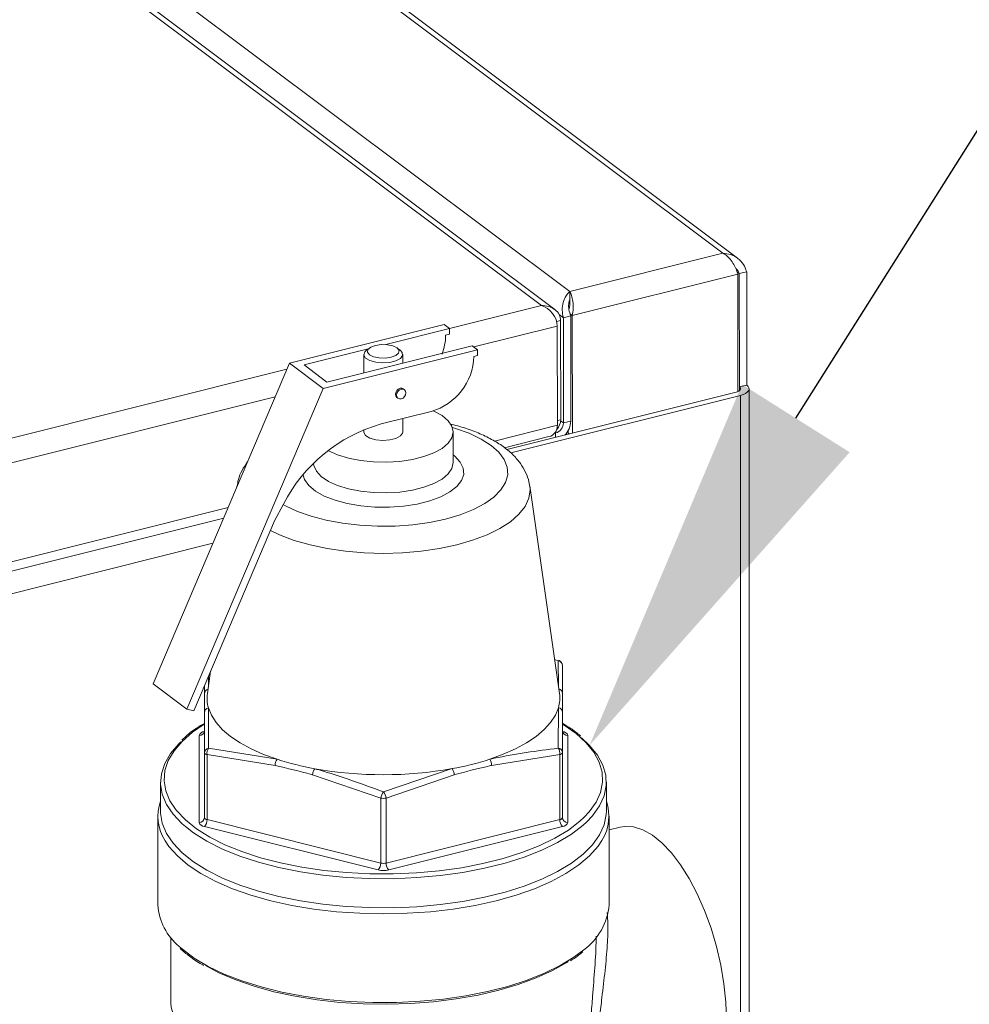
# Model space of a CAD drawing. Extents: x 19.1 to 29.8, y 0.6 to 8.7.
# Drawn here: x 24.1 to 24.3, y 7.2 to 7.4 of the extents above; entities that cross this region are included whole.
import ezdxf
from ezdxf import colors
from ezdxf.entities.mleader import LeaderData, LeaderLine
from ezdxf.math import Vec2, Vec3

# ---------------------------------------------------------------- set-up
doc = ezdxf.new("R2010")
doc.units = 0
doc.header["$MEASUREMENT"] = 0
doc.layers.get('0').update_dxf_attribs({"linetype": 'CONTINUOUS'})
doc.layers.add('D7', color=7, linetype='CONTINUOUS')
doc.styles.add('SIM1', font='ROMANS')

# ---------------------------------------------------------------- blocks, each defined once
blk = doc.blocks.new('A$C1AB8422B')
at = {"color": 7, "linetype": 'Continuous', "lineweight": 15}
for p, q in [((3.430359683041608, 4.521785620373848), (4.071139036973833, 4.041423341658124)), ((4.074255202987231, 4.040507930771165), (3.432134059946385, 4.521876085955622)), ((3.987993381617272, 4.147579211028999), (4.113367748116865, 4.053591918812572)), ((4.116806624345983, 4.052434756532325), (3.990845121964064, 4.146862197028531)), ((3.952373635718693, 4.138661063190334), (4.077748002218279, 4.044673770973906)), ((4.077748002218279, 4.044673770973906), (4.113367748116865, 4.053591918812572)), ((4.078343872986117, 4.039111643091847), (4.116850209779507, 4.0487525092908)), ((4.11670525990548, 4.049222046310339), (4.11721107597667, 4.048842859685367)), ((4.116850209779507, 4.0487525092908), (4.116858666454057, 4.021368943645387)), ((4.11721107597667, 4.048842859685367), (4.118935647235197, 4.049274642143491)), ((4.117219220255549, 4.022470862770291), (4.11721107597667, 4.048842859685367)), ((4.11894379151407, 4.022902645228413), (4.118935647235197, 4.049274642143491)), ((4.077748002218279, 4.044673770973906), (4.077748556626709, 4.042878540529841)), ((4.071139036973833, 4.041423341658124), (4.049732440610818, 4.036063752860619)), ((4.078343872986117, 4.039111643091847), (4.077843435856124, 4.039486797376453)), ((4.075637113640262, 4.037907884568027), (4.07471572791583, 4.037677196394947)), ((4.075285264624547, 4.039318881555628), (4.076258266189186, 4.038589467841037)), ((4.075637113640262, 4.037907884568027), (4.075644239571282, 4.014833400774949)), ((4.077983006788955, 4.03902129269728), (4.076258266189186, 4.038589467841037)), ((4.076265830584603, 4.014095192076732), (4.076258266189186, 4.038589467841037)), ((4.077990571184372, 4.014527016932977), (4.077983006788955, 4.03902129269728)), ((4.078343872986117, 4.039111643091847), (4.078352339023283, 4.011697760349096)), ((4.012528337142697, 4.027986088258556), (4.048495232597439, 4.036991152244036)), ((4.0497454941315, 4.036053889712393), (4.034942529032946, 4.032347658017891)), ((4.048495232597439, 4.036991152244036), (4.0497454941315, 4.036053889712393)), ((4.04974589971787, 4.034740560106234), (4.0497454941315, 4.036053889712393)), ((4.074854583788984, 4.036642211401224), (4.055443674020786, 4.031782284452598)), ((4.074861709720004, 4.013567727608148), (4.074854583788984, 4.036642211401224)), ((4.04974589971787, 4.034740560106234), (4.04885804356033, 4.034518266760994)), ((4.030854461991318, 4.031324124993386), (4.015943457177237, 4.027590843298068)), ((4.020342569529483, 4.022128124120515), (4.056309464984231, 4.031133188105995)), ((4.021257166495914, 4.023607404223311), (4.055059203450178, 4.032070450637638)), ((4.031121583359315, 4.031535315865266), (4.030390879415656, 4.030957449864472)), ((4.038331376059553, 4.030959859650906), (4.037600459506777, 4.031537261817425)), ((4.055059203450178, 4.032070450637638), (4.056309464984231, 4.031133188105995)), ((4.056309464984231, 4.031133188105995), (4.056309870570608, 4.029819858499836)), ((4.029834337109079, 4.030015159310185), (4.029835652665575, 4.025755254609924)), ((4.038889074747864, 4.028021954943183), (4.038888458339322, 4.030017948026009)), ((4.056309870570608, 4.029819858499836), (4.055422014413061, 4.029597565154594)), ((4.011939877173148, 4.026601594739139), (3.156310459634057, 3.81237688739699)), ((3.9808189455755, 3.95338263626188), (4.012528337142697, 4.027986088258556)), ((4.012528337142697, 4.027986088258556), (4.020342569529483, 4.022128124120515)), ((4.015943457177237, 4.027590843298068), (4.021257166495914, 4.023607404223311)), ((3.988633177962285, 3.947524672123839), (4.020342569529483, 4.022128124120515)), ((4.03928071804733, 4.021835593511794), (4.039020181695115, 4.022030905416072)), ((4.11645691062305, 4.021238125524306), (4.063118990060374, 4.007883862348502)), ((4.11894379151407, 4.022902645228413), (4.117219220255549, 4.022470862770291)), ((4.117219498902259, 4.021568576600123), (4.117219220255549, 4.022470862770291)), ((4.119587320478793, 3.70729865272129), (4.119490127156162, 4.022020440178485)), ((4.009223166065702, 4.02021001427708), (3.156672965089783, 3.80675625315717)), ((4.03752065870092, 4.020030557962956), (4.037781195053135, 4.019835246058678)), ((4.06401499149581, 4.007112088938824), (4.117452992735402, 4.020491409403784)), ((4.11755018605804, 3.705769621946587), (4.117452992735402, 4.020491409403784)), ((4.04552907116107, 4.016790720576624), (4.033885844388593, 4.013875595410608)), ((4.038894025503545, 4.011990908415184), (4.038893056309433, 4.015129256776163)), ((4.075644239571282, 4.014833400774949), (4.074861374986824, 4.014637394264353)), ((4.076265830584603, 4.014095192076732), (4.07563248470737, 4.014569981826023)), ((4.076265830584603, 4.014095192076732), (4.077990571184372, 4.014527016932977)), ((4.029839732044714, 4.012545813280608), (4.02983990427331, 4.011988119699359)), ((4.050619246022769, 4.004858990370421), (4.050617042378541, 4.011994612762866)), ((4.074861709720004, 4.013567727608148), (4.060202007316335, 4.0098973647235)), ((4.077356311997953, 4.012266099129473), (4.077356489561062, 4.01169113185323)), ((4.062596350485869, 4.008333952734477), (4.072884677941829, 4.010909850539198)), ((4.074462418164735, 4.011765803749372), (4.0742095916831, 4.01170250335562)), ((4.074336453141591, 4.01186023382922), (4.074462418164735, 4.011765803749372)), ((4.074462418164735, 4.011765803749372), (4.074462739923028, 4.010723917921696)), ((4.077356489561062, 4.01169113185323), (4.077599128708904, 4.011509236645077)), ((4.000304149656152, 3.999408089911272), (4.000264929670948, 3.99913378347631)), ((4.000272683145482, 3.9991520897507), (4.000304149656152, 3.999408089911272)), ((4.075358558465254, 3.951133262983744), (4.068437660709364, 3.999429167607056)), ((3.998246818722201, 3.994385588395051), (3.156680091020803, 3.783681769364092)), ((4.011121403119738, 3.995231050463447), (4.009049026401144, 3.991352370463082)), ((3.156560732721218, 3.781488999675895), (3.997218097926719, 3.991965140800325)), ((3.990239466132479, 3.94709851984892), (4.009049026401144, 3.991352370463082)), ((3.994720502218229, 3.986089353428495), (3.621236688747921, 3.892579874911704)), ((4.075080347463881, 3.958775313023764), (4.074221450915189, 3.959068098193301)), ((4.075121125486696, 3.952789721156464), (4.075080347463881, 3.958775313023764)), ((4.076050462355475, 3.957617125449271), (4.076052387570058, 3.951122060476591)), ((4.076055134301143, 3.942488893878021), (4.076050462355475, 3.957617125449271)), ((3.994155530712071, 3.956311599250876), (3.99341291497349, 3.951107979466231)), ((3.993665390262862, 3.955158396145636), (3.99365118409559, 3.952777081723543)), ((3.988633177962285, 3.947524672123839), (3.9808189455755, 3.95338263626188)), ((3.992719151508808, 3.951096363120493), (3.99271856078645, 3.952931095555313)), ((4.075086521955861, 3.938423335555873), (4.075124653149594, 3.947841095988231)), ((3.990239466132479, 3.94709851984892), (3.988633177962285, 3.947524672123839)), ((3.992723300129249, 3.937379574666206), (3.992720390824324, 3.946744613993955)), ((4.076053724684506, 3.946770238034775), (4.076056705531748, 3.937405314420426)), ((3.991478450830726, 3.921124317188568), (3.991472279196763, 3.941336243930813)), ((4.076061377477416, 3.922277082849176), (4.076055134301143, 3.942488893878021)), ((4.077305520768505, 3.941362626296728), (4.077311594603536, 3.92115077286976)), ((3.992727972074924, 3.922251343094958), (3.992723300129249, 3.937379574666206)), ((4.009206454423946, 3.934385784032958), (3.993348430896283, 3.936910943400386)), ((3.993348430896283, 3.936910943400386), (3.993353102841951, 3.921782711829136)), ((3.993692912104443, 3.938398267583521), (4.00963593250578, 3.935831404931822)), ((4.075431797772374, 3.936936282792997), (4.059575256313586, 3.934401327707638)), ((4.075436469718042, 3.921808051221747), (4.075431797772374, 3.936936282792997)), ((4.076056705531748, 3.937405314420426), (4.076061377477416, 3.922277082849176)), ((4.033768131988644, 3.926817486202404), (4.017909222169564, 3.932212546609621)), ((4.034392804276138, 3.92823481283575), (4.050374399016917, 3.933650760096514)), ((4.050873825682416, 3.932222742689159), (4.035018170515045, 3.926817886564011)), ((3.982517116711008, 3.930476374139834), (3.982519204411204, 3.923716190220228)), ((4.086269237132157, 3.923748236611992), (4.086267149431968, 3.930508420531599)), ((4.033772803934312, 3.911689254631154), (4.033768131988644, 3.926817486202404)), ((4.035018170515045, 3.926817886564011), (4.035022842460712, 3.911689654992761)), ((3.98189470243021, 3.922589364494641), (3.981901081474824, 3.901933374262979)), ((3.993353102841951, 3.921782711829136), (4.033772803934312, 3.911689254631154)), ((4.035022842460712, 3.911689654992761), (4.075436469718042, 3.921808051221747)), ((4.086900983380936, 3.901965778618228), (4.086894604336322, 3.922621768849892)), ((4.033148413457141, 3.910093597458944), (3.99272871236478, 3.920187054656926)), ((4.076062046224962, 3.920212678697744), (4.035648418967632, 3.91009428246876)), ((4.089457467431359, 3.920048970848173), (4.086895673048119, 3.919407572082807)), ((3.98492427513191, 3.894332805728974), (3.984929041030348, 3.878900345611191))]:
    blk.add_line(p, q, dxfattribs=at)
at = {"color": 7, "linetype": 'Continuous', "lineweight": 15, "flags": 128}
for points in [[(4.038331376059553, 4.030959859650906), (4.038751590826458, 4.03049615912102), (4.038854285476766, 4.02977701628069), (4.038350122731082, 4.029090289431604), (4.037307372533284, 4.02852857397367), (4.035866617204583, 4.028167850765334), (4.034222599178925, 4.028056877645049), (4.032597465085978, 4.028210490528261), (4.031210317077857, 4.028608043625381), (4.030249098795686, 4.029195857230649), (4.029843036566014, 4.029894498986131), (4.030047292196279, 4.030609611581143), (4.030390879415656, 4.030957449864472)], [(4.032513926444445, 4.032152480387309), (4.031430393433332, 4.031740557003204), (4.030793228437084, 4.031180630965736), (4.03069908788023, 4.030557734630646), (4.031162563639462, 4.029966769978849), (4.032112967025874, 4.029497815636594), (4.033405731281206, 4.029222159907556), (4.034843771723509, 4.029181707122151), (4.03620847666128, 4.029382849078027), (4.037291938130075, 4.029794656748733), (4.037929174668641, 4.030354698499602), (4.038023315225495, 4.03097759483469), (4.037559937265193, 4.031568486171208), (4.03660943607985, 4.032037513828742), (4.035316671824518, 4.03231316955778), (4.033878559839899, 4.032353506629784), (4.032513926444445, 4.032152480387309)], [(4.039020181695115, 4.022030905416072), (4.03868430740183, 4.022175442008711), (4.038270072257056, 4.022157399632416), (4.037855890021952, 4.021968030403729), (4.03750475172113, 4.021635797301389), (4.037270157648656, 4.021211465716535), (4.037187990947771, 4.020759722903938), (4.037270423938885, 4.020349191064364), (4.03750524380284, 4.02004238706925), (4.03752065870092, 4.020030557962956)], [(4.037448527299986, 4.020564410999658), (4.037530694000871, 4.021016153812257), (4.037765288073352, 4.021440485397111), (4.038116426374167, 4.021772718499451), (4.038530608609271, 4.021962087728138), (4.038944843754045, 4.021980130104433), (4.039296132945402, 4.0218237644055), (4.039530783468109, 4.021516918012265), (4.039613385800472, 4.021106428570812), (4.039531049758345, 4.020654643360094), (4.039296625027113, 4.020230354173361), (4.038945486671864, 4.019898297333215), (4.038531304491194, 4.019708751842332), (4.038117069291985, 4.019690885728233), (4.037765780155055, 4.019847075164972), (4.0375309602911, 4.020153879160086), (4.037448527299986, 4.020564410999658)], [(4.117219220255549, 4.022470862770291), (4.117387731478573, 4.022309822005051), (4.117480610746036, 4.022137571500602), (4.117493857449823, 4.021960835922664), (4.117427425571258, 4.021786254236934), (4.117283692382337, 4.021620680925428), (4.117067999953647, 4.021470441352745), (4.116788922294518, 4.021341300848885), (4.11645691062305, 4.021238125524306)], [(4.117452992735402, 4.020491409403784), (4.118102245331684, 4.020693083874951), (4.118648380074923, 4.020945812447051), (4.11906998650516, 4.021239735704814), (4.119351369132644, 4.02156358885791), (4.119481452620498, 4.021905014438273), (4.119455064972357, 4.022250785771659), (4.119273607669868, 4.02258765936956), (4.11894379151407, 4.022902645228413)], [(4.021528134788369, 4.007672237311835), (4.021594963476439, 4.007635178563445), (4.023727168810069, 4.006667575392825), (4.026243854509865, 4.005892177978845), (4.0290541743408, 4.005337293339053), (4.032056456762604, 4.005022747873712), (4.035142302603795, 4.004960033092571), (4.03820020819618, 4.005151452319172), (4.041119448421959, 4.005589919277412), (4.043794701440625, 4.006259724783446), (4.046129104058956, 4.007136617112399), (4.048038485262154, 4.008188861951405), (4.049453729763798, 4.009378518772698), (4.050323773635064, 4.010662582057158), (4.050616970836231, 4.011994497049466), (4.050322889002118, 4.013326369793655), (4.049452275957961, 4.014609838961233), (4.048036184103019, 4.015798595058328), (4.046126223095733, 4.0168497151074), (4.045981311160432, 4.016914657706499)], [(4.0110726887863, 3.995140011951703), (4.011603244952873, 3.994838805670424), (4.014383571558312, 3.993515224192693), (4.017570940439882, 3.992376587547589), (4.02110010095992, 3.99144607059368), (4.024899637307058, 3.990742663974736), (4.02889178012591, 3.990280637950837), (4.032995488143634, 3.990069433736439), (4.037127204304767, 3.990113266006807), (4.041202575440337, 3.990411357850538), (4.045139221468538, 3.990957558282705), (4.048856317942416, 3.991740824534643), (4.052278648438225, 3.992745063038642), (4.055336303931107, 3.993950032173233), (4.057967354196876, 3.995331033091583), (4.06011785961357, 3.996860086291704), (4.061744320708755, 3.998505958104097), (4.062813449077517, 4.000235179150421), (4.063303495855827, 4.002012572557142), (4.06320468097443, 4.003801948235933), (4.062518651650954, 4.005566847517422), (4.061259856148986, 4.007271376106919), (4.059453621283595, 4.008880798561886), (4.057136555418595, 4.010362421601018), (4.0543560594719, 4.011685960680627), (4.051168957730511, 4.012824566408574), (4.050435283650444, 4.013043328059741)], [(4.02983990427331, 4.011988119699359), (4.029848603730244, 4.011867459375306), (4.030254665959909, 4.011168817619824), (4.031215884242087, 4.010581004014556), (4.032603032250201, 4.010183450917435), (4.034228166343148, 4.010029838034223), (4.035872184368806, 4.010140811154507), (4.037312939697514, 4.010501534362843), (4.038355689895312, 4.011063249820779), (4.038859852640996, 4.011749976669863), (4.038894025503545, 4.011990908415184)], [(4.050618755789841, 4.006656775778621), (4.051010933622656, 4.006346351923678), (4.052286170356901, 4.004999686990899), (4.052985544376433, 4.003575836672706), (4.05308647299784, 4.00212068819992), (4.052585962688589, 4.000681023503988), (4.051499946157094, 3.999302984025617), (4.049863172752261, 3.998030967459872), (4.047728669609064, 3.996905830220845), (4.045164843818299, 3.995963672902862), (4.042253867783934, 3.995234849213238), (4.039089556556753, 3.994742847710672), (4.035773472985689, 3.99450331664848), (4.0324124781705, 3.994524037486949), (4.029114249819514, 3.994804389628241), (4.025985099842522, 3.995335293011584), (4.023125263626476, 3.996099691306862), (4.020626808199779, 3.997073103993957), (4.018570230952299, 3.998224143999225), (4.017021389810331, 3.999515802927627), (4.016030205593857, 4.000906593190059), (4.015674001176386, 4.001979876052024)], [(4.018125283967166, 4.004657870556967), (4.018193067933382, 4.004179967183644), (4.018778121951684, 4.002866372289633), (4.019926555371619, 4.001624587893136), (4.021597167120667, 4.000499556170999), (4.023729372454298, 3.999531953000378), (4.026246058154086, 3.998756555586398), (4.029056377985022, 3.998201670946608), (4.032058660406825, 3.997887125481265), (4.035144506248017, 3.997824410700124), (4.038202411840409, 3.998015829926725), (4.041121652066181, 3.998454296884967), (4.043796905084854, 3.999124102390999), (4.046131307703178, 4.000000994719953), (4.048040688906376, 4.001053239558958), (4.049455933408019, 4.002242896380251), (4.050325977279293, 4.003526959664713), (4.050619174480453, 4.004858874657019), (4.050619246022769, 4.004858990370421)], [(4.068437660709364, 3.999429167607056), (4.068503241477821, 3.998515496895491), (4.068211762667111, 3.996585859474434), (4.067341387528209, 3.994689183797476), (4.065906812333537, 3.992857805160297), (4.0639326175421, 3.991122914923698), (4.061452759775754, 3.989514433319233), (4.058509250573344, 3.988059798436131), (4.055152957811288, 3.986783873469827), (4.051441137127135, 3.985708426463543)], [(4.051441137127135, 3.985708426463543), (4.047437093237122, 3.984852045512058), (4.043209438256362, 3.984229170656382), (4.038830801283673, 3.983850553211637), (4.034375626965357, 3.983722704591484), (4.029920442635394, 3.983847865390972), (4.025541532823681, 3.98422371655492), (4.021313551041892, 3.984843912021086), (4.017309011759764, 3.985697951525792), (4.013596472937074, 3.986771018966685), (4.010239264637526, 3.988044935501367), (4.008079824171006, 3.989071735655143)], [(4.075253921636794, 3.958781731213657), (4.075172815037831, 3.958794867477058), (4.075080347463881, 3.958775313023764)], [(4.059144920876832, 3.935846643548116), (4.062289667278037, 3.936988526195766), (4.065155671185515, 3.938260623463771), (4.067714398005386, 3.939650118645606), (4.069940330455573, 3.941143287859962), (4.071811021079029, 3.942725121993382), (4.073307912693373, 3.944379727719548), (4.0744161880787, 3.946090778871913), (4.075124653149594, 3.947841095988231)], [(3.993649034650041, 3.947816033706845), (3.994358553734656, 3.946066208898854), (3.995467729332809, 3.944355809654681), (3.996965754889914, 3.94270208178982), (3.998837394722329, 3.941121357797318), (4.00106421469183, 3.939629658376687), (4.003623671184556, 3.938241681930473), (4.006490608925624, 3.936971375176022), (4.00963593250578, 3.935831404931822)], [(3.992684845045289, 3.943976210049172), (3.989960452785191, 3.942112270769902), (3.987541958018163, 3.940004620110416), (3.985654258073978, 3.937797782577332), (3.984318702205869, 3.935516565858263), (3.983550514472057, 3.933186982506239), (3.983358462280798, 3.930835482344023), (3.98374457022112, 3.928488489610517), (3.984704601829932, 3.926172719183802), (3.985977874079389, 3.924230245974774)], [(4.081112105622239, 3.922353463935837), (4.082253602983833, 3.923574926558491), (4.083867514343311, 3.925822068228261), (4.08492090394823, 3.92813073341568), (4.085401655623563, 3.93047461187709), (4.085304591611383, 3.932827272322136), (4.084630625864627, 3.93516195042317), (4.083387291099918, 3.937452169780363), (4.081588953424522, 3.939672089061903), (4.079255841574543, 3.941796552357355), (4.076414359340831, 3.943801363002585), (4.076054664577448, 3.944024270015385)], [(3.988320932813451, 3.92015508620683), (3.987543905470829, 3.920832928640715), (3.985441328440764, 3.923043669121956), (3.983893628799891, 3.925338859438353), (3.982917915599565, 3.927692464799907), (3.982525533061207, 3.93007769167996), (3.982720646105598, 3.932467709487034), (3.983501335170175, 3.93483533786751), (3.984858716018664, 3.937153706543143), (3.986777323709276, 3.939396644849387), (3.987249814186988, 3.939855975798986)], [(4.08050067614559, 3.940798666088051), (4.082359739189982, 3.939058702381736), (4.084187470523872, 3.936802523043479), (4.085450994778981, 3.934474814987864), (4.08613603641944, 3.932102029030856), (4.086234743075231, 3.929711050546805), (4.085746076737856, 3.927328906207322), (4.084675501334523, 3.924982490156355), (4.08303532141057, 3.922698648806442), (4.081620759535376, 3.921210771172092)], [(3.982519204411204, 3.923716190220228), (3.982527620761402, 3.923317507760352), (3.982920003299753, 3.920932280880299), (3.983895716500086, 3.918578675518745), (3.98544341614096, 3.916283485202348), (3.987545993171025, 3.914072744721107), (3.990179121180091, 3.911971464258682), (3.993313393520573, 3.910003382055123), (3.996913111662124, 3.9081908566487), (4.000937575606834, 3.906554407548038), (4.005341012346925, 3.905112599518707), (4.01007357288313, 3.903881803201202), (4.015081723420423, 3.902875901849805), (4.020308779648389, 3.902106229498282), (4.025695414764932, 3.90158169815424), (4.031180539666678, 3.901308137961617), (4.036702221197537, 3.901288624904669), (4.042197610606358, 3.901523365094588), (4.047604689472642, 3.902009740693336), (4.052862002566364, 3.902742340830811), (4.057910019805476, 3.903712617990367), (4.06269170859445, 3.904909813716017), (4.06715271039301, 3.906320318211113), (4.071242695446173, 3.907928009523312), (4.074915016874165, 3.90971485154777), (4.07812817042889, 3.911660477097389), (4.080845956607639, 3.913742913100373), (4.083037409110766, 3.915938464886834), (4.084677589034719, 3.918222306236748), (4.085748164438051, 3.920568722287713), (4.086236830775427, 3.922950866627199), (4.086269237132157, 3.923748236611992)], [(3.985977874079389, 3.924230245974774), (3.986227460996894, 3.923914439902616), (3.988296117440505, 3.921739119470923), (3.990887143970035, 3.919671602005623), (3.99397111490881, 3.917735131976011), (3.997512820721134, 3.915951701343959), (4.001472558427515, 3.914341590236056), (4.00580531115498, 3.912922965924318), (4.010461888240187, 3.911711874870962), (4.015389726649879, 3.910722149976911), (4.020532702610616, 3.909964874412941), (4.025832825021183, 3.909448805600858), (4.031229903997684, 3.909179607617842), (4.036662710005622, 3.909160337011958), (4.042069944621687, 3.909391392448796), (4.047390052163415, 3.909869978542606), (4.05256288684506, 3.910590718866166), (4.05752990837545, 3.911545509320232), (4.062234716238322, 3.912723456299224), (4.066624137282155, 3.914111246793331), (4.070648395061383, 3.915693190786653), (4.074261715659091, 3.917451275136266), (4.077423317477873, 3.919365606989636), (4.080097384983205, 3.921414602813288), (4.081112105622239, 3.922353463935837)], [(4.081620759535376, 3.921210771172092), (4.080843868907444, 3.92050309701998), (4.078126082728694, 3.918420661016997), (4.074912929173976, 3.916475035467379), (4.071240607745985, 3.914688193442922), (4.067150622692822, 3.913080502130722), (4.062689620894254, 3.911669997635626), (4.057907932105287, 3.910472801909977), (4.052859914866168, 3.909502524750419), (4.047602601772446, 3.908769924612946), (4.042195522906162, 3.908283549014197), (4.036700133497341, 3.908048808824278), (4.031178451966483, 3.908068321881226), (4.025693327064737, 3.90834188207385), (4.020306691948193, 3.90886641341789), (4.015079635720234, 3.909636085769412), (4.010071485182934, 3.91064198712081), (4.005338924646729, 3.911872783438318), (4.000935487906638, 3.913314591467644), (3.996911023961928, 3.914951040568308), (3.993311305820377, 3.916763565974732), (3.990177033479902, 3.918731648178293), (3.988320932813451, 3.92015508620683)], [(4.114223673683163, 3.875216755412966), (4.114073684827204, 3.879332768734322), (4.113628952038866, 3.883598368119245), (4.112897320897297, 3.887937535992238), (4.111891819617334, 3.892272660476531), (4.110630462907331, 3.896526444646547), (4.109135762756743, 3.9006229781531), (4.107434336913833, 3.904489088057662), (4.105556615107787, 3.908055792613567), (4.103536056439594, 3.911259592837011), (4.101408758022984, 3.914043294554757), (4.099212672484107, 3.91635694745076), (4.096986922988002, 3.918159592108472), (4.09477131446166, 3.919418921538472), (4.09260535549587, 3.920112366855642), (4.090527671497156, 3.920227713433039), (4.089457467431359, 3.920048970848173)], [(4.085233185196159, 3.91694340406154), (4.084327246844374, 3.915594802713374), (4.082358577448083, 3.913372289446121), (4.079864355580064, 3.911250960193637), (4.07687201040288, 3.90925411303604), (4.07341427582444, 3.907403440168748), (4.069529137984837, 3.905719405959855), (4.065258995777612, 3.904220352160067), (4.060650634593124, 3.902922686931392), (4.055754548953594, 3.901840715254664), (4.050624558544904, 3.900986249391217), (4.045316668113557, 3.900368616838119), (4.039889236807923, 3.899994702726296), (4.034401480363648, 3.899868379208774), (4.028913802558606, 3.899991273056346), (4.023485984972417, 3.900361921220897), (4.018177909637124, 3.900976245169966), (4.013047278831166, 3.901827566797206), (4.008150585841136, 3.902906558069047), (4.003541440578388, 3.904201310814232), (3.999270419266914, 3.905697788096466), (3.995384243993691, 3.907379423195131), (3.991925312743106, 3.909227979952441), (3.988931778166851, 3.911222985687404), (3.98643634774006, 3.913342800007852), (3.984466362531236, 3.915564047724414), (3.983579729946044, 3.916878323322818)], [(3.986872824448369, 3.892279374343238), (3.987619937852628, 3.891618199247265), (3.990382366457993, 3.889547335865791), (3.9936319739097, 3.88761370489112), (3.997333095161544, 3.885838793033408), (4.001444457877106, 3.884242194094076), (4.005920661215228, 3.882841685806826), (4.010712254599902, 3.881652662751591), (4.015765978603817, 3.88068829446606), (4.021025931307989, 3.879959328461767), (4.026434057296434, 3.879473723647685), (4.03193036228312, 3.879236997470432), (4.037453864844629, 3.879251681790155), (4.042943612467681, 3.879517577269251), (4.048339020231595, 3.880031838168611), (4.053579994863853, 3.880788710003655), (4.058608556610253, 3.881779837812145), (4.063369275716312, 3.882994277635136), (4.067809272427297, 3.884418496516988), (4.071879473919253, 3.886036785005599), (4.075534712097941, 3.887831183837129), (4.078734713389686, 3.889781927353402), (4.081018838448294, 3.891503948920608)], [(4.077406349149562, 3.888807574161024), (4.077052485888792, 3.888580392676024), (4.073720767556928, 3.886692320703345), (4.069945427262368, 3.884967804711016), (4.065769774919666, 3.88342619695319), (4.061240269038258, 3.88208499736583), (4.056408537015862, 3.880959185773969), (4.051328534395459, 3.880061488665181), (4.04605780902385, 3.879402108890371), (4.040655442700107, 3.878988405915033), (4.035182995680707, 3.878825034494547), (4.029701451309599, 3.878913864307474), (4.024272890401512, 3.879253910165984), (4.018958575975113, 3.879841243693896), (4.01381836645934, 3.880669433218356), (4.008910019299343, 3.881728880406595), (4.004289131215756, 3.883007881122724), (4.000007568847757, 3.884491939102572), (3.996113924263561, 3.886164271205411), (3.992985806261075, 3.887809878616386)]]:
    blk.add_lwpolyline(points, dxfattribs=at)
at = {"color": 7, "linetype": 'Continuous', "lineweight": 15}
for centre, radius, start, end in [((4.036401131741421, 4.034621031900711), 0.01245733569981742, 338.8876352167198, 359.5273407000817), ((4.041746490664146, 4.029937101036914), 0.01367973809772751, 286.0520036023627, 358.5777526659525), ((4.073164075744558, 4.014647954177166), 0.00482801036116893, 315.4334144100225, 358.5646429911228), ((4.044001873329861, 3.978304592209836), 0.03698148604707247, 105.8752089914656, 152.7611520776267), ((4.073773177620012, 4.014162208874678), 0.002493553699661961, 286.0459956279106, 358.4599320687744), ((4.074847424412745, 3.957594828246593), 0.001203244554065012, 1.061803048946297, 78.8382669001639), ((4.074800515118135, 3.957616827697604), 0.001250000000000161, 0.01769425322378695, 68.737531199043), ((3.993878855902345, 3.951062465338028), 0.001160199698347906, 105.6469183243881, 178.3257396947875), ((4.001178801261645, 3.950010558245539), 0.007843042979363135, 171.9566158928416, 196.2485812889813), ((4.067564941621164, 3.950032599132729), 0.007870954479952797, 343.8335263349431, 8.038511216509264), ((4.074892942836932, 3.951087601968174), 0.001159956670727262, 1.7023201408358, 74.39161052274787), ((4.074914272300909, 3.946720112396651), 0.001140554388920724, 2.518874039035103, 79.37064630272869), ((3.993860274852253, 3.946694786194611), 0.00114097257053796, 100.6693224293727, 177.4970205802095), ((3.991530527536341, 3.942527842829589), 0.001193021711717573, 267.2014663627741, 356.8973165033761), ((3.992780853828648, 3.94089434977097), 0.001381172695834011, 92.44529661987856, 161.3406262293903), ((4.077246766598961, 3.942554622848009), 0.001193443685604169, 183.1571653477162, 272.8218568635929), ((4.075997116656083, 3.940919804952257), 0.001381308099058456, 18.69807425048247, 87.58757017247895), ((3.99382635259699, 3.937300461952747), 0.001105885874768895, 96.93041914610579, 175.8976781704064), ((3.993377795148625, 3.937601376136703), 0.0006910568881746768, 198.7209785607339, 267.564665862122), ((3.995443437964099, 3.937209270895799), 0.002116141278065988, 145.8147677031919, 188.1043916999617), ((4.073336291598039, 3.937233342225046), 0.002116457047246042, 351.9314987288182, 34.21204618889541), ((4.074953648493022, 3.937325398377588), 0.001105948192541463, 4.1438162902541, 83.09956461765495), ((4.07540244390507, 3.93762620140008), 0.0006905427821131397, 272.4362858794024, 341.3446688107596), ((4.011564842662182, 3.934471739864341), 0.002359954128196663, 144.8204612017168, 182.0873269781618), ((4.030266769989311, 3.999788046228266), 0.06720181114519101, 252.1215769567127, 259.8359591255833), ((4.038478789246739, 3.999775710550781), 0.06718641681458798, 280.198198237819, 287.9142870975793), ((4.057218703360974, 3.934486399071199), 0.002358087987200825, 357.9325249763136, 35.22873941246736), ((4.02043734170892, 3.932131146059319), 0.002529429669875659, 143.3546118496837, 178.1558240436044), ((4.034363319353652, 4.023481404381913), 0.09124636609045432, 259.9294167972201, 280.1060612572148), ((4.0483456309641, 3.932139888304944), 0.002529552012256418, 1.877034259913267, 36.67593147183387), ((4.036562127306802, 3.92643238349733), 0.002820410241676147, 140.2777636701935, 172.1522401533971), ((4.03222522121483, 3.926431674017822), 0.002819525833253041, 7.873004132232453, 39.75592161701331), ((3.992495438081676, 3.922571525297188), 0.01057839308594681, 160.5871149949884, 212.5606157784279), ((4.034392309252581, 3.929446638555572), 0.002702228590068377, 256.6448650328111, 283.3918362833577), ((4.076227042598475, 3.922605994595136), 0.01063839912961741, 327.840470251849, 19.28520874673477), ((3.991536579177087, 3.9223160491225), 0.001193148736331829, 267.2075335533403, 356.8912493128833), ((3.992786405979182, 3.921566539637464), 0.001380690901205404, 198.6805058172136, 267.6051386057288), ((3.993382467094293, 3.922473144565451), 0.0006910568881729874, 198.7209785606649, 267.5646658622279), ((3.991172301510233, 3.921716080313709), 0.002181819013406468, 315.5085228775503, 1.750052720688511), ((4.077617639664247, 3.921742993656396), 0.00218213996366325, 178.2915503097614, 224.5306672553861), ((4.075407115850737, 3.92249796982883), 0.0006905427821125658, 272.4362858794065, 341.3446688108821), ((4.077252742899887, 3.922342479533837), 0.001193158956814363, 183.1419389544742, 272.8272201103258), ((4.07600316144601, 3.921592364588193), 0.001380941915322925, 272.4438917614501, 341.350637057384), ((4.031592644660954, 3.911622371874337), 0.002181184944095936, 315.5014112301439, 1.75716436811843), ((4.034396981198249, 3.914318406984334), 0.002702228590080155, 256.6448650328563, 283.3918362832853), ((4.037204012406903, 3.911624597427412), 0.002182139963653866, 178.2915503097534, 224.5306672555822), ((4.034396975154223, 3.915353212562051), 0.005405779994067259, 256.6459367673498, 283.385461699797), ((3.995453499892974, 3.902805569186567), 0.01358045540346376, 183.6823143961193, 230.8139920268145), ((4.072558104628662, 3.903145508848363), 0.01439131454448299, 306.0085207475053, 355.2978932714023)]:
    blk.add_arc(centre, radius, start, end, dxfattribs=at)
for centre, major_axis, ratio, start_param, end_param in [((4.071140083677371, 4.037750288470559), (0.004481008444541246, 0.0004658190260300452), 0.8138253328553204, 6.199038067384135, 7.769834394183094), ((4.071140083677392, 4.037750288470532), (-0.002859940918130687, 0.00319754499402114), 0.7412723089374812, 3.833940937495141, 5.404737264289802), ((4.071073535899139, 4.01473092811429), (0.004564941966393342, 0.0002855398646155471), 0.8024905546103008, 5.582090733193067, 6.233279306298114), ((4.071019641750325, 4.014643759071459), (0.003090299455567935, -0.003048615052744452), 0.7488132563320581, 5.85545817705958, 6.919718536987139), ((4.034412607896591, 3.864322488911325), (0.04934275816833788, -0.01551799693678712), 0.2404786024575068, 3.217159163019675, 6.319457041608048)]:
    blk.add_ellipse(centre, major_axis=major_axis, ratio=ratio, start_param=start_param, end_param=end_param, dxfattribs=at)
for points, knots in [([(4.113367748116865, 4.053591918812574), (4.11371134364942, 4.053397749024315), (4.114398571061564, 4.053009388907677), (4.115344855287184, 4.051945353081718), (4.116127302599203, 4.050691575854604), (4.116610564576902, 4.049573761539087), (4.116789897191659, 4.048959197544256), (4.116850209779507, 4.0487525092908)], [0, 0, 0, 0, 0.2218747975932513, 0.4437730660665841, 0.6656713504340254, 0.8875596272480992, 1, 1, 1, 1]), ([(4.118935647235197, 4.049274642143491), (4.118712613138435, 4.049869952101441), (4.118266527797779, 4.051060617785486), (4.116940752566123, 4.05245242856711), (4.115264544970479, 4.053391727708098), (4.114000042608922, 4.053525185396985), (4.113367748116865, 4.053591918812572)], [0, 0, 0, 0, 0.2499930682845321, 0.500005356337737, 0.7499855525296188, 1, 1, 1, 1]), ([(4.11721107597667, 4.048842859685367), (4.117028779278556, 4.049221033124406), (4.116797738528454, 4.049700325815518), (4.116405749124176, 4.050069891338676), (4.11632304876985, 4.050147860792388)], [0, 0, 0, 0, 0.7890240056836214, 1, 1, 1, 1]), ([(4.077748002218279, 4.044673770973906), (4.077450017663068, 4.04436881783794), (4.076853766736548, 4.043758623159434), (4.076192232416012, 4.042192372802676), (4.075910262574467, 4.04039219330353), (4.076145350600918, 4.039174392242581), (4.076258266189186, 4.038589467841037)], [0, 0, 0, 0, 0.2546519825060309, 0.5095447997378674, 0.7644285066770056, 1, 1, 1, 1]), ([(4.078343872986117, 4.039111643091847), (4.078433364458043, 4.039646016231259), (4.078612351774751, 4.040714788621296), (4.078501320663158, 4.04237250950858), (4.078188400700924, 4.043817262949377), (4.077894806952749, 4.044388258107572), (4.077748002218279, 4.044673770973906)], [0, 0, 0, 0, 0.2499923371926623, 0.4999968898247842, 0.7499850583444367, 1, 1, 1, 1]), ([(4.077748556626709, 4.042878540529841), (4.077659452839605, 4.042569029133707), (4.077480946814759, 4.041948969641691), (4.077458109761473, 4.040493051025384), (4.077813939103699, 4.039495341435909), (4.077983006788955, 4.03902129269728)], [0, 0, 0, 0, 0.3434489714790753, 0.6880483156640079, 1, 1, 1, 1]), ([(4.077557540283031, 4.040505922638923), (4.077582564499892, 4.040579377082507), (4.077705968603382, 4.040941609387653), (4.077775100209593, 4.041614613916915), (4.07779877624948, 4.042396249267272), (4.077765297042234, 4.042717771577495), (4.077748556626709, 4.042878540529841)], [0, 0, 0, 0, 0.07815871475414626, 0.3854308879396705, 0.6927005400587793, 1, 1, 1, 1]), ([(4.068374416380863, 3.999431754860209), (4.068343035919952, 3.999754895908877), (4.068236577701171, 4.000851151969337), (4.067533412084281, 4.002629602593506), (4.066334993711777, 4.004704606450249), (4.064668859655008, 4.006642515732571), (4.062549328391448, 4.00845882282143), (4.059953929122607, 4.010134064114091), (4.056917072067186, 4.011622167298812), (4.053557767218102, 4.012903176476579), (4.051088754640112, 4.01356112507426), (4.049869698898448, 4.013885982072914)], [0, 0, 0, 0, 0.04320957306535051, 0.1465884836920151, 0.252325335046639, 0.3638941792060711, 0.4834613451323246, 0.6104427596709382, 0.741401761508625, 0.8723191326660689, 1, 1, 1, 1]), ([(4.00278865824145, 4.005071536931686), (4.002328001553252, 4.004408351967449), (4.001428170527525, 4.003112909131373), (4.00061829678976, 4.001186065043028), (4.000433412392191, 3.999932696532797), (4.000361053899631, 3.999442163760841)], [0, 0, 0, 0, 0.3896483278535086, 0.7611257222738859, 1, 1, 1, 1]), ([(3.992720390824324, 3.946744613993955), (3.992720404915275, 3.946789810981718), (3.99272088950903, 3.948344154538495), (3.992720007688185, 3.949740561088111), (3.992719151508808, 3.951096363120493)], [0, 0, 0, 0, 0.02907786220503983, 1, 1, 1, 1]), ([(4.076052387570058, 3.951122060476591), (4.076052428878704, 3.951082960260164), (4.07605384999988, 3.949737814710399), (4.076053786418107, 3.948232143208491), (4.076053724684506, 3.946770238034775)], [0, 0, 0, 0, 0.0290676473148625, 1, 1, 1, 1]), ([(3.993649034650041, 3.947816033706845), (3.993649536588137, 3.947630463637397), (3.993657283529835, 3.944766364426426), (3.993675694248708, 3.941475712413842), (3.993692912104443, 3.938398267583521)], [0, 0, 0, 0, 0.06479177422865193, 1, 1, 1, 1]), ([(3.992721229932258, 3.944174789104094), (3.992322798858737, 3.943948417616733), (3.990859394973548, 3.943116974147291), (3.989091297649999, 3.941825307709768), (3.987928959934344, 3.940714386574179), (3.987502030262853, 3.940306342346515)], [0, 0, 0, 0, 0.1914009017895058, 0.7029994443803005, 1, 1, 1, 1]), ([(4.080276110265629, 3.941262725577333), (4.079543915124539, 3.941863257070361), (4.078291423040262, 3.942890525484431), (4.076711093023562, 3.943816064181176), (4.076054609132569, 3.944200541624799)], [0, 0, 0, 0, 0.5845906335705571, 1, 1, 1, 1]), ([(4.076213629855381, 3.942035435876386), (4.076216420201732, 3.94203335388082), (4.076231860079844, 3.942021833533996), (4.076133684689196, 3.942118605924479), (4.076062274756879, 3.942317285849288), (4.076056491606273, 3.942456273487027), (4.076055134301143, 3.942488893878021)], [0, 0, 0, 0, 0.0780293680418774, 0.4317614293442703, 0.8666344384614635, 1, 1, 1, 1]), ([(4.059144920876832, 3.935846643548116), (4.059482156788398, 3.935918983209326), (4.064817022788979, 3.937063352435281), (4.070119362269516, 3.937765537817059), (4.075086521955861, 3.938423335555873)], [0, 0, 0, 0, 0.06321356741354922, 1, 1, 1, 1]), ([(4.017909222169564, 3.932212546609621), (4.01782496129772, 3.932236643790665), (4.01492617589102, 3.933065647279767), (4.012024137442424, 3.933735450457634), (4.009206454423946, 3.934385784032958)], [0, 0, 0, 0, 0.0290676473148625, 1, 1, 1, 1]), ([(4.059575256313586, 3.934401327707638), (4.059490924147269, 3.934383254971598), (4.056592077452507, 3.933762019997731), (4.053690749390803, 3.93298102107889), (4.050873825682416, 3.932222742689159)], [0, 0, 0, 0, 0.02909162684449967, 1, 1, 1, 1]), ([(4.018407866687348, 3.933640863116144), (4.01875397978835, 3.933542044718639), (4.024095943280784, 3.932016866184989), (4.029416744771488, 3.930062527371673), (4.034392804276138, 3.92823481283575)], [0, 0, 0, 0, 0.06479136397915225, 1, 1, 1, 1]), ([(4.086450746672526, 3.900169892825682), (4.086519802157682, 3.899297980575776), (4.086708953145362, 3.89690971173855), (4.086512644533357, 3.892394756156387), (4.08599754292014, 3.886671719626788), (4.085300689997176, 3.881029462743829), (4.084722841319909, 3.875879344146769), (4.084364155507956, 3.871428871889643), (4.084254709232788, 3.867147753444993), (4.0844280998299, 3.863430667021708), (4.08480545424807, 3.860277911945275), (4.085325419676941, 3.857405602039341), (4.085960025644837, 3.854774059800308), (4.086272296258706, 3.853458980686172), (4.086430236925466, 3.852793838137023)], [0, 0, 0, 0, 0.05301431252239972, 0.1452123542681268, 0.2512034367031198, 0.360062930854931, 0.4362796211152808, 0.5145604070302509, 0.5903320960725602, 0.6692332967964466, 0.7381345375185986, 0.8086324067666733, 0.9032098316977073, 1, 1, 1, 1]), ([(4.083069902482926, 3.88066448748428), (4.083241333064073, 3.882888570265624), (4.083588970038093, 3.887398695605652), (4.083899417176994, 3.892084248465164), (4.083864366328072, 3.894426138436232), (4.083861200495186, 3.894637660625229)], [0, 0, 0, 0, 0.4695025962469659, 0.9520848658628605, 1, 1, 1, 1]), ([(3.987093180750037, 3.891818435226524), (3.987799002516091, 3.89120653248658), (3.98930087924419, 3.889904500544267), (3.991183690586155, 3.888597078945621), (3.992419971182343, 3.887939054913293), (3.992545695928179, 3.887872136525612)], [0, 0, 0, 0, 0.4433561628480209, 0.9433915689015796, 1, 1, 1, 1]), ([(4.077931878987009, 3.88894651805756), (4.078672260324375, 3.88942082079401), (4.079718826283695, 3.890091271375807), (4.080528309880343, 3.890828478203201), (4.080765133395204, 3.891044156337715)], [0, 0, 0, 0, 0.7074387722702778, 1, 1, 1, 1]), ([(4.083858280395027, 3.849244975826052), (4.083774664612626, 3.850052653855828), (4.08360565942646, 3.851685142028186), (4.08314364561825, 3.854788185514451), (4.082746014078928, 3.858141853735596), (4.082442246665487, 3.861839298603902), (4.08230041574123, 3.866377076484902), (4.082422544792259, 3.871326486758312), (4.082715729903683, 3.876158913919339), (4.082951115010552, 3.879153343689518), (4.083069902482926, 3.880664487484282)], [0, 0, 0, 0, 0.1444927904237511, 0.292050498665806, 0.4004345508915694, 0.5107067522104922, 0.6443269212078311, 0.7829853234945032, 0.8904831948172213, 0.9999999999999999, 0.9999999999999999, 0.9999999999999999, 0.9999999999999999])]:
    blk.add_open_spline(points, degree=3, knots=knots, dxfattribs=at)

msp = doc.modelspace()

# ---------------------------------------------------------------- block references
at = {"layer": 'D7', "color": 7, "linetype": 'Continuous'}
msp.add_blockref('A$C1AB8422B', (20.10722704330943, 3.277385033846729), dxfattribs=at)

# ---------------------------------------------------------------- leaders
at = {"color": 7, "linetype": 'Continuous'}
ml = msp.add_multileader_mtext('Standard', dxfattribs=at)
ml.set_content('RELIEF VALVE', color=7, style='SIM1')
ml.set_leader_properties()
ml.build(insert=Vec2(0, 0))
ml.multileader.update_dxf_attribs({"text_right_attachment_type": 6, "dogleg_length": 0.36, "arrow_head_size": 0.09})
ctx = ml.context
ctx.base_point, ctx.char_height, ctx.arrow_head_size, ctx.landing_gap_size, ctx.plane_origin = Vec3(25.17569646135978, 8.208939831276384), 0.09, 0.09, 0.09, Vec3(24.18219300738868, 7.299390436740664)
ctx.right_attachment = 6
notes = []
notes.append((ctx, [(0, (1, 1, 0), (24.81569646135978, 8.208939831276384), (1, 0), 0.36, [(0, [(24.18958678249941, 7.216443736228465)], 0, [])])]))
ctx.mtext.insert, ctx.mtext.flow_direction = Vec3(25.26569646135978, 8.262939831276384), 5
for ctx, leaders in notes:
    for number, flags, end, landing, length, lines in leaders:
        leader = LeaderData()
        leader.index, (leader.has_last_leader_line, leader.has_dogleg_vector, leader.attachment_direction) = number, flags
        leader.last_leader_point, leader.dogleg_vector, leader.dogleg_length = Vec3(end), Vec3(landing), length
        for number, points, colour, breaks in lines:
            line = LeaderLine()
            line.index, line.vertices, line.color, line.breaks = number, Vec3.list(points), colors.encode_raw_color(colour), breaks
            leader.lines.append(line)
        ctx.leaders.append(leader)

doc.saveas('drawing.dxf')
